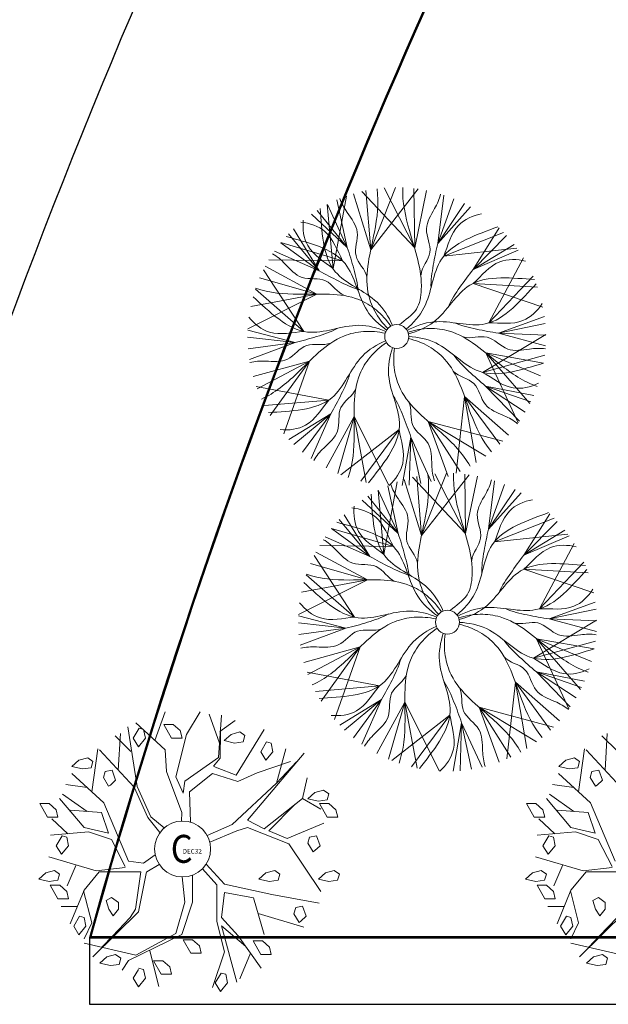
# Model space of a CAD drawing. Extents: x 44691 to 65691, y 69904 to 99604.
# Drawn here: x 46239 to 47565, y 77016 to 79235 of the extents above; entities that cross this region are included whole.
import ezdxf
from ezdxf.enums import TextEntityAlignment as Align

# ---------------------------------------------------------------- set-up
doc = ezdxf.new("R2010")
doc.units = 0
doc.header["$LTSCALE"] = 40
doc.header["$MEASUREMENT"] = 0
doc.layers.add('ALBERI', color=1, linetype='CONTINUOUS', lineweight=5)
doc.layers.add('ESTERNO', color=1, linetype='CONTINUOUS')
doc.styles.add('ARCHITEK', font='ROMANS')
doc.styles.add('ROMANS', font='romans')

msp = doc.modelspace()

# ---------------------------------------------------------------- linework, layer by layer
at = {"layer": 'ALBERI', "lineweight": 5}
for p, q in [((47029.98, 78716.5), (47086.17, 78856.86)), ((47129.05, 78721.06), (47060.21, 78855.66)), ((47129.05, 78721.06), (47127.45, 78854.62)), ((46945.08, 78673.83), (46975.1, 78837.1)), ((47029.98, 78716.5), (46991.31, 78842.46)), ((47129.05, 78721.06), (47009.89, 78847.51)), ((47029.98, 78716.5), (47019.31, 78849.64)), ((47029.98, 78716.5), (47137.02, 78853.36)), ((47129.05, 78721.06), (47155.99, 78850.04)), ((47181.05, 78730.65), (47194.44, 78839.76)), ((46945.08, 78673.83), (46932.14, 78818.19)), ((46977.32, 78721.27), (46932.3, 78818.28)), ((46977.32, 78721.27), (46953.96, 78828.69)), ((47181.05, 78730.65), (47216.97, 78831.38)), ((47181.05, 78730.65), (47240.93, 78820.35)), ((47181.05, 78730.65), (47254.79, 78812.89)), ((46977.32, 78721.27), (46896.34, 78796.39)), ((46977.32, 78721.27), (46909.45, 78805.09)), ((47260.84, 78672.12), (47318.99, 78765.42)), ((46913.88, 78669.2), (46844.9, 78752.11)), ((46913.88, 78669.2), (46856, 78763.28)), ((47194.35, 78702.05), (47329.08, 78755.5)), ((47260.84, 78672.12), (47335.88, 78748.32)), ((46913.88, 78669.2), (46827.52, 78732.28)), ((46966.7, 78691.57), (46827.63, 78732.42)), ((47260.84, 78672.12), (47352.96, 78728.21)), ((46913.88, 78669.2), (46813.07, 78713.06)), ((47194.35, 78702.05), (47359.42, 78719.69)), ((47260.84, 78672.12), (47362.38, 78715.6)), ((46908.29, 78616.62), (46792.29, 78679.12)), ((46966.7, 78691.57), (46800.71, 78693.98)), ((47296.07, 78551.49), (47374.05, 78698.04)), ((46879.24, 78532.3), (46788.13, 78671.07)), ((47296.07, 78551.49), (47395.95, 78656.53)), ((46908.29, 78616.62), (46779.79, 78653.06)), ((47260.85, 78640.58), (47405.55, 78632.24)), ((47260.85, 78640.58), (47417.96, 78586.98)), ((46908.29, 78616.62), (46753.18, 78538.33)), ((46908.29, 78616.62), (46759.67, 78588.89)), ((46879.24, 78532.3), (46770.14, 78627.72)), ((47317.64, 78528.47), (47421.46, 78566.18)), ((47317.64, 78528.47), (47423.21, 78550.54)), ((46859.89, 78507.4), (46753.04, 78535.42)), ((47282.1, 78440.14), (47424.48, 78525.49)), ((47317.64, 78528.47), (47423.87, 78500.17)), ((47317.64, 78528.47), (47424.5, 78524.2)), ((46859.89, 78507.4), (46752.73, 78519.68)), ((46859.89, 78507.4), (46753.87, 78493.33)), ((46859.89, 78507.4), (46756.7, 78469.46)), ((47282.1, 78440.14), (47421.83, 78478.63)), ((47289.34, 78483.81), (47362.18, 78326.06)), ((47289.34, 78483.81), (47388.52, 78369.7)), ((47289.34, 78483.81), (47419.05, 78460.66)), ((47289.34, 78483.81), (47412.64, 78432.47)), ((46892.17, 78465.52), (46765.13, 78430.56)), ((46892.17, 78465.52), (46774.1, 78403.08)), ((46892.17, 78465.52), (46803.89, 78342.79)), ((46892.17, 78465.52), (46834.13, 78301.75)), ((46935.44, 78377.79), (46772.23, 78408.19)), ((47288.7, 78409.29), (47365.12, 78330.26)), ((47288.7, 78409.29), (47378.05, 78350.53)), ((47288.7, 78409.29), (47397.1, 78388.07)), ((47288.7, 78409.29), (47390.54, 78373.76)), ((46935.44, 78377.79), (46791.04, 78365.19)), ((47241.42, 78385.62), (47222.48, 78212.91)), ((47241.42, 78385.62), (47267.56, 78236.71)), ((47241.42, 78385.62), (47320.6, 78278.05)), ((47241.42, 78385.62), (47340.62, 78298.9)), ((46939.99, 78346.58), (46845.78, 78288.92)), ((46939.99, 78346.58), (46856.92, 78277.8)), ((46939.99, 78346.58), (46876.71, 78260.36)), ((46939.99, 78346.58), (46895.89, 78245.88)), ((46992.55, 78340.86), (46929.78, 78225.01)), ((46992.55, 78340.86), (46955.82, 78212.45)), ((46992.55, 78340.86), (47070.48, 78185.57)), ((46992.55, 78340.86), (47019.94, 78192.18)), ((47159.6, 78329.58), (47231.28, 78216.88)), ((47159.6, 78329.58), (47204.61, 78205.74)), ((47159.6, 78329.58), (47327.48, 78284.82)), ((47159.6, 78329.58), (47289, 78251.4)), ((47094.07, 78311.36), (46963.03, 78209.45)), ((47094.07, 78311.36), (47007.67, 78194.98)), ((47120.44, 78294.06), (47101.05, 78185.31)), ((47120.44, 78294.06), (47116.76, 78186.26)), ((47120.44, 78294.06), (47142.94, 78189.5)), ((47120.44, 78294.06), (47166.51, 78194.24)), ((47144.32, 78072.59), (47200.5, 78212.95)), ((47243.38, 78077.15), (47174.54, 78211.75)), ((47243.38, 78077.15), (47241.78, 78210.71)), ((47059.42, 78029.92), (47089.43, 78193.19)), ((47144.32, 78072.59), (47105.64, 78198.55)), ((47243.38, 78077.15), (47124.22, 78203.6)), ((47144.32, 78072.59), (47133.64, 78205.73)), ((47144.32, 78072.59), (47251.36, 78209.45)), ((47243.38, 78077.15), (47270.32, 78206.13)), ((47295.38, 78086.74), (47308.77, 78195.85)), ((47059.42, 78029.92), (47046.48, 78174.28)), ((47091.66, 78077.36), (47046.64, 78174.37)), ((47091.66, 78077.36), (47068.3, 78184.78)), ((47295.38, 78086.74), (47331.3, 78187.47)), ((47295.38, 78086.74), (47355.26, 78176.44)), ((47295.38, 78086.74), (47369.12, 78168.98)), ((47091.66, 78077.36), (47010.68, 78152.48)), ((47091.66, 78077.36), (47023.79, 78161.18)), ((47028.22, 78025.29), (46959.24, 78108.2)), ((47028.22, 78025.29), (46970.33, 78119.37)), ((47308.69, 78058.14), (47443.42, 78111.59)), ((47375.17, 78028.21), (47433.33, 78121.51)), ((47375.17, 78028.21), (47450.22, 78104.41)), ((47028.22, 78025.29), (46941.85, 78088.37)), ((47081.03, 78047.66), (46941.97, 78088.51)), ((47375.17, 78028.21), (47467.29, 78084.31)), ((47028.22, 78025.29), (46927.41, 78069.15)), ((47308.69, 78058.14), (47473.76, 78075.78)), ((47375.17, 78028.21), (47476.71, 78071.69)), ((47022.62, 77972.71), (46906.62, 78035.21)), ((47081.03, 78047.66), (46915.04, 78050.07)), ((47410.41, 77907.58), (47488.39, 78054.13)), ((46993.58, 77888.39), (46902.47, 78027.16)), ((47410.41, 77907.58), (47510.28, 78012.62)), ((47022.62, 77972.71), (46894.12, 78009.15)), ((47375.18, 77996.67), (47519.88, 77988.33)), ((47375.18, 77996.67), (47532.3, 77943.07)), ((47022.62, 77972.71), (46867.51, 77894.42)), ((47022.62, 77972.71), (46874, 77944.98)), ((46993.58, 77888.39), (46884.48, 77983.81)), ((47431.97, 77884.56), (47535.79, 77922.27)), ((47431.97, 77884.56), (47537.54, 77906.63)), ((46974.22, 77863.49), (46867.37, 77891.51)), ((47396.43, 77796.23), (47538.82, 77881.58)), ((47431.97, 77884.56), (47538.2, 77856.26)), ((47431.97, 77884.56), (47538.83, 77880.29)), ((46974.22, 77863.49), (46867.07, 77875.77)), ((46974.22, 77863.49), (46868.2, 77849.42)), ((46974.22, 77863.49), (46871.04, 77825.55)), ((47396.43, 77796.23), (47536.17, 77834.72)), ((47403.67, 77839.9), (47476.51, 77682.15)), ((47403.67, 77839.9), (47502.85, 77725.79)), ((47403.67, 77839.9), (47533.39, 77816.75)), ((47403.67, 77839.9), (47526.98, 77788.56)), ((47006.5, 77821.61), (46879.46, 77786.65)), ((47006.5, 77821.61), (46888.43, 77759.17)), ((47006.5, 77821.61), (46918.22, 77698.88)), ((47006.5, 77821.61), (46948.46, 77657.85)), ((47049.77, 77733.88), (46886.57, 77764.28)), ((47403.03, 77765.39), (47479.46, 77686.36)), ((47403.03, 77765.39), (47492.39, 77706.62)), ((47403.03, 77765.39), (47511.44, 77744.16)), ((47403.03, 77765.39), (47504.87, 77729.86)), ((47049.77, 77733.88), (46905.38, 77721.28)), ((47355.76, 77741.71), (47336.82, 77569)), ((47355.76, 77741.71), (47381.89, 77592.8)), ((47355.76, 77741.71), (47434.93, 77634.14)), ((47355.76, 77741.71), (47454.96, 77654.99)), ((47054.33, 77702.67), (46960.11, 77645.01)), ((47054.33, 77702.67), (46971.25, 77633.89)), ((47054.33, 77702.67), (46991.05, 77616.46)), ((47054.33, 77702.67), (47010.23, 77601.97)), ((47106.89, 77696.95), (47044.12, 77581.1)), ((47106.89, 77696.95), (47070.16, 77568.54)), ((47106.89, 77696.95), (47134.28, 77548.27)), ((47106.89, 77696.95), (47184.82, 77541.66)), ((47273.94, 77685.67), (47345.62, 77572.98)), ((47273.94, 77685.67), (47318.94, 77561.83)), ((47273.94, 77685.67), (47441.82, 77640.91)), ((47273.94, 77685.67), (47403.34, 77607.49)), ((47208.41, 77667.45), (47077.36, 77565.54)), ((47208.41, 77667.45), (47122.01, 77551.07)), ((47234.78, 77650.15), (47215.39, 77541.4)), ((47234.78, 77650.15), (47231.1, 77542.35)), ((47234.78, 77650.15), (47257.28, 77545.59)), ((47234.78, 77650.15), (47280.84, 77550.33))]:
    msp.add_line(p, q, dxfattribs=at)
at = {"layer": 'ALBERI', "linetype": 'Continuous', "lineweight": 5}
for p, q in [((46544, 77610.71), (46566.65, 77674.86)), ((46614.81, 77623.71), (46645.77, 77674.86)), ((46689.4, 77604.89), (46666.42, 77669.98)), ((46687.06, 77572.56), (46693.94, 77667.55)), ((46504.15, 77507.09), (46482.84, 77641.2)), ((46508.14, 77637.97), (46494.85, 77616.02)), ((46566.65, 77589.61), (46501.28, 77650.5)), ((46508.14, 77637.97), (46518.47, 77635.53)), ((46522.41, 77616.02), (46518.47, 77635.53)), ((46564.14, 77646.68), (46581.46, 77616.02)), ((46564.14, 77646.68), (46585.4, 77646.68)), ((46601.14, 77632.74), (46585.4, 77646.68)), ((46690.5, 77631.01), (46724.9, 77655.37)), ((46727.11, 77532.41), (46790.1, 77635.53)), ((46489.95, 77585.88), (46454.43, 77621.09)), ((46461.42, 77543.64), (46466.27, 77626.12)), ((46494.85, 77616.02), (46506.66, 77596.51)), ((46506.66, 77596.51), (46522.41, 77616.02)), ((46581.46, 77616.02), (46605.08, 77616.02)), ((46590.73, 77528.71), (46614.81, 77623.71)), ((46605.08, 77616.02), (46601.14, 77632.74)), ((46691.11, 77570.77), (46691.67, 77630.68)), ((46715.3, 77624.38), (46699.56, 77610.45)), ((46734.99, 77629.96), (46715.3, 77624.38)), ((46746.8, 77621.6), (46734.99, 77629.96)), ((46742.86, 77607.66), (46746.8, 77621.6)), ((47586.24, 77585.88), (47550.72, 77621.09)), ((47557.71, 77543.64), (47562.56, 77626.12)), ((46401.51, 77494.61), (46415.28, 77592.04)), ((46497.05, 77505.42), (46418.91, 77589.24)), ((46570.09, 77540.89), (46566.65, 77589.61)), ((46699.56, 77610.45), (46723.18, 77604.87)), ((46723.18, 77604.87), (46742.86, 77607.66)), ((46795.51, 77607.31), (46782.23, 77585.36)), ((46795.51, 77607.31), (46805.84, 77604.87)), ((46809.78, 77585.36), (46805.84, 77604.87)), ((46817.79, 77514.1), (46838.43, 77592.04)), ((47497.81, 77494.61), (47511.57, 77592.04)), ((47593.34, 77505.42), (47515.2, 77589.24)), ((46392.5, 77571.43), (46372.82, 77565.86)), ((46404.31, 77563.07), (46392.5, 77571.43)), ((46611.37, 77518.97), (46687.06, 77572.56)), ((46676.18, 77552.37), (46691.11, 77570.77)), ((46880.4, 77582.3), (46752.42, 77431.29)), ((46782.23, 77585.36), (46794.04, 77565.86)), ((46794.04, 77565.86), (46809.78, 77585.36)), ((47488.79, 77571.43), (47469.11, 77565.86)), ((47500.6, 77563.07), (47488.79, 77571.43)), ((46372.82, 77565.86), (46357.07, 77551.92)), ((46357.07, 77551.92), (46380.69, 77546.35)), ((46380.69, 77546.35), (46400.38, 77549.13)), ((46400.38, 77549.13), (46404.31, 77563.07)), ((46683.37, 77549.24), (46676.18, 77552.37)), ((46683.81, 77549.13), (46727.11, 77532.41)), ((46774.35, 77537.98), (46849.15, 77563.07)), ((46817.79, 77514.1), (46862.51, 77562.81)), ((47469.11, 77565.86), (47453.36, 77551.92)), ((47453.36, 77551.92), (47476.98, 77546.35)), ((47476.98, 77546.35), (47496.67, 77549.13)), ((47496.67, 77549.13), (47500.6, 77563.07)), ((46429.04, 77470.26), (46356.79, 77536.02)), ((46431.87, 77540.77), (46427.93, 77526.84)), ((46427.93, 77526.84), (46439.74, 77507.33)), ((46447.62, 77543.56), (46431.87, 77540.77)), ((46455.49, 77521.26), (46447.62, 77543.56)), ((46604.49, 77448.34), (46570.09, 77540.89)), ((46607.93, 77492.18), (46590.73, 77528.71)), ((46621.69, 77494.61), (46673.3, 77536.02)), ((46673.3, 77536.02), (46731.05, 77518.48)), ((46731.05, 77518.48), (46774.35, 77537.98)), ((46876.27, 77480), (46886.59, 77526.28)), ((47525.33, 77470.26), (47453.08, 77536.02)), ((47528.16, 77540.77), (47524.22, 77526.84)), ((47524.22, 77526.84), (47536.03, 77507.33)), ((47543.91, 77543.56), (47528.16, 77540.77)), ((47551.78, 77521.26), (47543.91, 77543.56)), ((46391.19, 77504.36), (46343.03, 77511.66)), ((46439.74, 77507.33), (46443.68, 77510.11)), ((46443.68, 77510.11), (46455.49, 77521.26)), ((46527.83, 77436.69), (46497.05, 77505.42)), ((46534.94, 77438.36), (46504.15, 77507.09)), ((46607.93, 77492.18), (46611.37, 77518.97)), ((46718.02, 77421.54), (46817.79, 77514.1)), ((47487.48, 77504.36), (47439.32, 77511.66)), ((47536.03, 77507.33), (47539.97, 77510.11)), ((47539.97, 77510.11), (47551.78, 77521.26)), ((46384.31, 77414.24), (46329.27, 77480)), ((46391.37, 77450.64), (46336.15, 77489.74)), ((46623.74, 77426.62), (46621.69, 77494.61)), ((46790.27, 77411.8), (46876.27, 77480)), ((46876.27, 77480), (46917.56, 77455.64)), ((46904.26, 77493.39), (46888.51, 77479.46)), ((46888.51, 77479.46), (46912.13, 77473.88)), ((46923.94, 77498.97), (46904.26, 77493.39)), ((46935.75, 77490.6), (46923.94, 77498.97)), ((46931.82, 77476.67), (46935.75, 77490.6)), ((47480.6, 77414.24), (47425.56, 77480)), ((47487.67, 77450.64), (47432.44, 77489.74)), ((46284.64, 77468.31), (46301.96, 77437.65)), ((46284.64, 77468.31), (46305.9, 77468.31)), ((46321.64, 77454.37), (46305.9, 77468.31)), ((46484.08, 77338.73), (46429.04, 77470.26)), ((46800.59, 77406.93), (46859.7, 77466.86)), ((46912.13, 77473.88), (46931.82, 77476.67)), ((46914.64, 77468.31), (46931.96, 77437.65)), ((46914.64, 77468.31), (46935.9, 77468.31)), ((46951.64, 77454.37), (46935.9, 77468.31)), ((47380.93, 77468.31), (47398.25, 77437.65)), ((47380.93, 77468.31), (47402.19, 77468.31)), ((47417.94, 77454.37), (47402.19, 77468.31)), ((47580.37, 77338.73), (47525.33, 77470.26)), ((46301.96, 77437.65), (46325.58, 77437.65)), ((46325.58, 77437.65), (46321.64, 77454.37)), ((46423.75, 77448.46), (46353.35, 77453.21)), ((46423.75, 77448.46), (46439.36, 77402.06)), ((46555.34, 77403.15), (46527.83, 77436.69)), ((46564.77, 77413.47), (46534.94, 77438.36)), ((46603.44, 77429.02), (46604.49, 77448.34)), ((46931.96, 77437.65), (46955.58, 77437.65)), ((46955.58, 77437.65), (46951.64, 77454.37)), ((47398.25, 77437.65), (47421.87, 77437.65)), ((47421.87, 77437.65), (47417.94, 77454.37)), ((47520.04, 77448.46), (47449.64, 77453.21)), ((47520.04, 77448.46), (47535.65, 77402.06)), ((46348.12, 77400.54), (46312.07, 77433.72)), ((46439.36, 77402.06), (46384.31, 77414.24)), ((46661.53, 77396.36), (46718.02, 77421.54)), ((46728.34, 77406.93), (46752.42, 77414.24)), ((46752.42, 77431.29), (46790.27, 77411.8)), ((46752.42, 77414.24), (46845.31, 77377.7)), ((46841.87, 77389.88), (46924.44, 77423.98)), ((47444.41, 77400.54), (47408.36, 77433.72)), ((47535.65, 77402.06), (47480.6, 77414.24)), ((46394.63, 77404.49), (46308.63, 77397.19)), ((46334.93, 77395.5), (46321.64, 77373.55)), ((46334.93, 77395.5), (46345.26, 77393.06)), ((46349.2, 77373.55), (46345.26, 77393.06)), ((46446.24, 77387.44), (46394.63, 77404.49)), ((46667.34, 77381.61), (46728.34, 77406.93)), ((46800.59, 77406.93), (46841.87, 77389.88)), ((46892.45, 77393.06), (46888.51, 77379.12)), ((46908.2, 77395.84), (46892.45, 77393.06)), ((46916.07, 77373.55), (46908.2, 77395.84)), ((47490.93, 77404.49), (47404.92, 77397.19)), ((47431.22, 77395.5), (47417.94, 77373.55)), ((47431.22, 77395.5), (47441.56, 77393.06)), ((47445.49, 77373.55), (47441.56, 77393.06)), ((47542.53, 77387.44), (47490.93, 77404.49)), ((46321.64, 77373.55), (46333.45, 77354.04)), ((46333.45, 77354.04), (46349.2, 77373.55)), ((46477.2, 77326.55), (46446.24, 77387.44)), ((46845.31, 77377.7), (46917.56, 77270.53)), ((46888.51, 77379.12), (46900.32, 77359.61)), ((46904.26, 77362.4), (46916.07, 77373.55)), ((47417.94, 77373.55), (47429.75, 77354.04)), ((47429.75, 77354.04), (47445.49, 77373.55)), ((47573.49, 77326.55), (47542.53, 77387.44)), ((46411.84, 77316.81), (46305.19, 77348.47)), ((46518.48, 77333.86), (46544.73, 77352.67)), ((46900.32, 77359.61), (46904.26, 77362.4)), ((47508.13, 77316.81), (47401.48, 77348.47)), ((46366.61, 77330.24), (46346.47, 77282.71)), ((46477.2, 77324.12), (46411.84, 77316.81)), ((46518.48, 77333.86), (46484.08, 77338.73)), ((46553.84, 77331.17), (46525.36, 77314.37)), ((46700.42, 77286.91), (46659.24, 77331.96)), ((47462.9, 77330.24), (47442.76, 77282.71)), ((47573.49, 77324.12), (47508.13, 77316.81)), ((46297.88, 77312.23), (46282.13, 77298.3)), ((46317.56, 77317.81), (46297.88, 77312.23)), ((46329.37, 77309.45), (46317.56, 77317.81)), ((46325.44, 77295.51), (46329.37, 77309.45)), ((46418.72, 77314.37), (46384.31, 77272.97)), ((46504.94, 77314.37), (46418.72, 77314.37)), ((46512.27, 77314.51), (46500.36, 77230.2)), ((46504.94, 77314.51), (46512.27, 77314.51)), ((46525.1, 77314.51), (46506.78, 77224.37)), ((46525.1, 77314.37), (46525.36, 77314.37)), ((46605.63, 77303.09), (46611.37, 77246.17)), ((46628.57, 77307.16), (46628.57, 77246.17)), ((46650.77, 77321.48), (46683.62, 77285.14)), ((46794.04, 77312.23), (46778.29, 77298.3)), ((46813.72, 77317.81), (46794.04, 77312.23)), ((46825.53, 77309.45), (46813.72, 77317.81)), ((46821.59, 77295.51), (46825.53, 77309.45)), ((46927.88, 77312.23), (46912.13, 77298.3)), ((46947.56, 77317.81), (46927.88, 77312.23)), ((46959.37, 77309.45), (46947.56, 77317.81)), ((46955.44, 77295.51), (46959.37, 77309.45)), ((47394.17, 77312.23), (47378.42, 77298.3)), ((47413.85, 77317.81), (47394.17, 77312.23)), ((47425.66, 77309.45), (47413.85, 77317.81)), ((47421.73, 77295.51), (47425.66, 77309.45)), ((47515.01, 77314.37), (47480.6, 77272.97)), ((47601.23, 77314.37), (47515.01, 77314.37)), ((46282.13, 77298.3), (46305.75, 77292.72)), ((46305.75, 77292.72), (46325.44, 77295.51)), ((46308.26, 77284.36), (46325.58, 77253.7)), ((46308.26, 77284.36), (46329.52, 77284.36)), ((46345.26, 77270.43), (46329.52, 77284.36)), ((46683.62, 77285.14), (46683.62, 77202.33)), ((46700.42, 77286.91), (46807.47, 77263.22)), ((46778.29, 77298.3), (46801.91, 77292.72)), ((46801.91, 77292.72), (46821.59, 77295.51)), ((46912.13, 77298.3), (46935.75, 77292.72)), ((46935.75, 77292.72), (46955.44, 77295.51)), ((47378.42, 77298.3), (47402.04, 77292.72)), ((47402.04, 77292.72), (47421.73, 77295.51)), ((47404.55, 77284.36), (47421.87, 77253.7)), ((47404.55, 77284.36), (47425.81, 77284.36)), ((47441.56, 77270.43), (47425.81, 77284.36)), ((46349.2, 77253.7), (46345.26, 77270.43)), ((46384.31, 77272.97), (46353.35, 77197.46)), ((46383.37, 77271.83), (46401.51, 77199.9)), ((46434.22, 77250.13), (46446.49, 77256.64)), ((46446.49, 77256.64), (46461.82, 77245.79)), ((46700.82, 77268.1), (46693.94, 77212.07)), ((46700.82, 77268.1), (46766.18, 77255.92)), ((46807.47, 77263.22), (46914.12, 77243.74)), ((47445.49, 77253.7), (47441.56, 77270.43)), ((47480.6, 77272.97), (47449.64, 77197.46)), ((47479.66, 77271.83), (47497.81, 77199.9)), ((47530.51, 77250.13), (47542.78, 77256.64)), ((47542.78, 77256.64), (47558.11, 77245.79)), ((46325.58, 77253.7), (46349.2, 77253.7)), ((46369.33, 77236.43), (46332.71, 77236.43)), ((46440.35, 77230.59), (46434.22, 77250.13)), ((46461.82, 77245.79), (46461.82, 77230.59)), ((46611.37, 77246.17), (46590.73, 77175.54)), ((46628.57, 77246.17), (46604.49, 77173.1)), ((46766.18, 77255.92), (46790.27, 77173.1)), ((46860.96, 77234.19), (46857.02, 77220.26)), ((46876.7, 77236.98), (46860.96, 77234.19)), ((46884.58, 77214.68), (46876.7, 77236.98)), ((47421.87, 77253.7), (47445.49, 77253.7)), ((47465.62, 77236.43), (47429, 77236.43)), ((47536.64, 77230.59), (47530.51, 77250.13)), ((47558.11, 77245.79), (47558.11, 77230.59)), ((46374.3, 77214.34), (46361.01, 77192.39)), ((46374.3, 77214.34), (46384.63, 77211.9)), ((46388.57, 77192.39), (46384.63, 77211.9)), ((46506.78, 77224.37), (46404.18, 77123.2)), ((46449.55, 77215.39), (46440.35, 77230.59)), ((46488.46, 77212.04), (46448.15, 77169.89)), ((46461.82, 77230.59), (46449.55, 77215.39)), ((46500.36, 77230.2), (46488.46, 77212.04)), ((46693.94, 77212.07), (46731.78, 77170.67)), ((46776.52, 77220.39), (46879.71, 77190.15)), ((46857.02, 77220.26), (46868.83, 77200.75)), ((46872.77, 77203.54), (46884.58, 77214.68)), ((47470.59, 77214.34), (47457.3, 77192.39)), ((47470.59, 77214.34), (47480.92, 77211.9)), ((47484.86, 77192.39), (47480.92, 77211.9)), ((47603.07, 77224.37), (47500.47, 77123.2)), ((47545.84, 77215.39), (47536.64, 77230.59)), ((47584.75, 77212.04), (47544.44, 77169.89)), ((47558.11, 77230.59), (47545.84, 77215.39)), ((46361.01, 77192.39), (46372.82, 77172.88)), ((46372.82, 77172.88), (46388.57, 77192.39)), ((46401.51, 77199.9), (46384.31, 77163.36)), ((46683.62, 77202.33), (46700.82, 77134.13)), ((46693.94, 77192.59), (46728.34, 77065.93)), ((46693.94, 77192.59), (46748.85, 77146.49)), ((46868.83, 77200.75), (46872.77, 77203.54)), ((47457.3, 77192.39), (47469.11, 77172.88)), ((47469.11, 77172.88), (47484.86, 77192.39)), ((47497.81, 77199.9), (47480.6, 77163.36)), ((46449.31, 77170.39), (46424.71, 77144.91)), ((46604.49, 77173.1), (46484.08, 77114.65)), ((46590.73, 77175.54), (46501.28, 77126.82)), ((46731.78, 77170.67), (46783.38, 77097.6)), ((47545.6, 77170.39), (47521, 77144.91)), ((46501.28, 77126.82), (46384.31, 77153.62)), ((46607.44, 77161.73), (46624.76, 77131.07)), ((46607.44, 77161.73), (46628.7, 77161.73)), ((46644.44, 77147.79), (46628.7, 77161.73)), ((46648.38, 77131.07), (46644.44, 77147.79)), ((46764.9, 77158.94), (46782.23, 77128.28)), ((46764.9, 77158.94), (46786.16, 77158.94)), ((46801.91, 77145.01), (46786.16, 77158.94)), ((47597.57, 77126.82), (47480.6, 77153.62)), ((46455.49, 77128.28), (46435.81, 77122.71)), ((46467.3, 77119.92), (46455.49, 77128.28)), ((46532.24, 77136.57), (46552.89, 77056.19)), ((46624.76, 77131.07), (46648.38, 77131.07)), ((46700.82, 77134.13), (46673.3, 77053.75)), ((46759.3, 77131.7), (46735.22, 77073.24)), ((46782.23, 77128.28), (46805.84, 77128.28)), ((46805.84, 77128.28), (46801.91, 77145.01)), ((47551.78, 77128.28), (47532.1, 77122.71)), ((47563.59, 77119.92), (47551.78, 77128.28)), ((46435.81, 77122.71), (46420.06, 77108.77)), ((46420.06, 77108.77), (46443.68, 77103.2)), ((46443.68, 77103.2), (46463.36, 77105.99)), ((46463.36, 77105.99), (46467.3, 77119.92)), ((46484.08, 77114.65), (46470.32, 77092.73)), ((46540.52, 77114.35), (46557.84, 77083.69)), ((46540.52, 77114.35), (46561.78, 77114.35)), ((46577.52, 77100.41), (46561.78, 77114.35)), ((47532.1, 77122.71), (47516.35, 77108.77)), ((47516.35, 77108.77), (47539.97, 77103.2)), ((47539.97, 77103.2), (47559.65, 77105.99)), ((47559.65, 77105.99), (47563.59, 77119.92)), ((46506.66, 77094.84), (46494.85, 77075.33)), ((46518.47, 77094.84), (46506.66, 77097.63)), ((46522.41, 77075.33), (46518.47, 77094.84)), ((46557.84, 77083.69), (46581.46, 77083.69)), ((46581.46, 77083.69), (46577.52, 77100.41)), ((46693.16, 77086.13), (46679.87, 77064.18)), ((46693.16, 77086.13), (46703.49, 77083.69)), ((46707.43, 77064.18), (46703.49, 77083.69)), ((46494.85, 77075.33), (46506.66, 77055.82)), ((46506.66, 77055.82), (46522.41, 77075.33)), ((46679.87, 77064.18), (46691.68, 77044.67)), ((46691.68, 77044.67), (46707.43, 77064.18))]:
    msp.add_line(p, q, dxfattribs=at)
at = {"layer": 'ALBERI', "lineweight": 5}
for centre in [(47088.62, 78520.97), (47202.96, 77877.07)]:
    msp.add_circle(centre, 27.02, dxfattribs=at)
at = {"layer": 'ALBERI', "linetype": 'Continuous', "lineweight": 5}
msp.add_circle((46606.28, 77366.09), 63, dxfattribs=at)
at = {"layer": 'ALBERI', "lineweight": 5}
for points, knots in [([(47068.44, 78538.94), (47056.9, 78550.66), (47037.44, 78576.01), (47010.94, 78649.86), (47039.39, 78743.45), (47048.71, 78821.52), (47044.19, 78853.91)], [0.1601234, 0.1601234, 0.1601234, 0.1601234, 0.4515168, 0.7205471, 1.5289782, 2.1130801, 2.1130801, 2.1130801, 2.1130801]), ([(47078.88, 78546.17), (47070.35, 78565.44), (47038.66, 78617.84), (46920.88, 78655.94), (46920.25, 78760.72), (46916.39, 78809.35)], [0.1592159, 0.1592159, 0.1592159, 0.1592159, 0.5294889, 1.2233555, 2.0943534, 2.0943534, 2.0943534, 2.0943534]), ([(47110.01, 78537.48), (47126.05, 78551.14), (47167.28, 78596.41), (47170.32, 78720.17), (47270.61, 78750.56), (47316.12, 78768.09)], [0.1592159, 0.1592159, 0.1592159, 0.1592159, 0.5294889, 1.2233555, 2.0943534, 2.0943534, 2.0943534, 2.0943534]), ([(47065.81, 78535.45), (47048.58, 78547.57), (47003.36, 78588.87), (46988.97, 78711.82), (46886.31, 78732.87), (46839.38, 78746.15)], [0.1592159, 0.1592159, 0.1592159, 0.1592159, 0.5294889, 1.2233555, 2.0943534, 2.0943534, 2.0943534, 2.0943534]), ([(47114.97, 78526.92), (47135.28, 78532.54), (47191.76, 78556.21), (47246.69, 78667.14), (47350.44, 78652.42), (47399.11, 78649.12)], [0.1592159, 0.1592159, 0.1592159, 0.1592159, 0.5294889, 1.2233555, 2.0943534, 2.0943534, 2.0943534, 2.0943534]), ([(47111.92, 78534.66), (47130.57, 78544.44), (47187.97, 78565.8), (47303.91, 78522.43), (47369.54, 78604.12), (47402.79, 78639.81)], [0.1592159, 0.1592159, 0.1592159, 0.1592159, 0.5294889, 1.2233555, 2.0943534, 2.0943534, 2.0943534, 2.0943534]), ([(47064.17, 78532.46), (47044.69, 78540.49), (46985.58, 78556.48), (46874.11, 78502.64), (46801.25, 78577.96), (46764.86, 78610.44)], [0.1592159, 0.1592159, 0.1592159, 0.1592159, 0.5294889, 1.2233555, 2.0943534, 2.0943534, 2.0943534, 2.0943534]), ([(47074.94, 78544.27), (47065.7, 78557.88), (47044.62, 78581.9), (46977.36, 78622.31), (46880.02, 78612.65), (46801.63, 78618.74), (46770.74, 78629.49)], [0.1601234, 0.1601234, 0.1601234, 0.1601234, 0.4515168, 0.7205471, 1.5289782, 2.1130801, 2.1130801, 2.1130801, 2.1130801]), ([(47062.63, 78528.36), (47046.55, 78531.81), (47014.72, 78534.62), (46938.17, 78517.36), (46874.48, 78443.13), (46813.6, 78393.36), (46783.84, 78379.79)], [0.1601234, 0.1601234, 0.1601234, 0.1601234, 0.4515168, 0.7205471, 1.5289782, 2.1130801, 2.1130801, 2.1130801, 2.1130801]), ([(47113.82, 78530.72), (47129.52, 78535.63), (47160.96, 78541.36), (47238.76, 78531.19), (47309.01, 78463.13), (47374.2, 78419.17), (47405.08, 78408.39)], [0.1601234, 0.1601234, 0.1601234, 0.1601234, 0.4515168, 0.7205471, 1.5289782, 2.1130801, 2.1130801, 2.1130801, 2.1130801]), ([(47063.4, 78511.29), (47044.12, 78502.8), (46991.64, 78471.24), (46953.27, 78353.55), (46848.48, 78353.16), (46799.85, 78349.41)], [0.1592159, 0.1592159, 0.1592159, 0.1592159, 0.5294889, 1.2233555, 2.0943534, 2.0943534, 2.0943534, 2.0943534]), ([(47065.29, 78507.35), (47051.66, 78498.14), (47027.59, 78477.12), (46987.03, 78409.95), (46996.46, 78312.59), (46990.19, 78234.21), (46979.36, 78203.35)], [0.1601234, 0.1601234, 0.1601234, 0.1601234, 0.4515168, 0.7205471, 1.5289782, 2.1130801, 2.1130801, 2.1130801, 2.1130801]), ([(47115.23, 78516.33), (47131.22, 78512.44), (47161.11, 78501.13), (47222.53, 78452.3), (47247.61, 78357.76), (47280.8, 78286.48), (47301.7, 78261.32)], [0.1601234, 0.1601234, 0.1601234, 0.1601234, 0.4515168, 0.7205471, 1.5289782, 2.1130801, 2.1130801, 2.1130801, 2.1130801]), ([(47115.64, 78520.68), (47136.67, 78519.45), (47196.85, 78508.15), (47273.83, 78411.2), (47372.18, 78447.35), (47419.07, 78460.78)], [0.1592159, 0.1592159, 0.1592159, 0.1592159, 0.5294889, 1.2233555, 2.0943534, 2.0943534, 2.0943534, 2.0943534]), ([(47079.13, 78495.68), (47072.68, 78475.62), (47061.47, 78415.42), (47124.04, 78308.61), (47054.79, 78229.97), (47025.32, 78191.1)], [0.1592159, 0.1592159, 0.1592159, 0.1592159, 0.5294889, 1.2233555, 2.0943534, 2.0943534, 2.0943534, 2.0943534]), ([(47083.34, 78494.48), (47081.18, 78478.17), (47080.92, 78446.22), (47104.26, 78371.3), (47183.34, 78313.74), (47237.81, 78257.04), (47253.72, 78228.46)], [0.1601234, 0.1601234, 0.1601234, 0.1601234, 0.4515168, 0.7205471, 1.5289782, 2.1130801, 2.1130801, 2.1130801, 2.1130801]), ([(47182.78, 77895.03), (47171.23, 77906.75), (47151.78, 77932.1), (47125.27, 78005.95), (47153.72, 78099.54), (47163.04, 78177.61), (47158.52, 78210.01)], [0.1601234, 0.1601234, 0.1601234, 0.1601234, 0.4515168, 0.7205471, 1.5289782, 2.1130801, 2.1130801, 2.1130801, 2.1130801]), ([(47193.21, 77902.26), (47184.68, 77921.53), (47153, 77973.93), (47035.21, 78012.03), (47034.58, 78116.82), (47030.72, 78165.44)], [0.1592159, 0.1592159, 0.1592159, 0.1592159, 0.5294889, 1.2233555, 2.0943534, 2.0943534, 2.0943534, 2.0943534]), ([(47224.34, 77893.57), (47240.39, 77907.23), (47281.62, 77952.5), (47284.66, 78076.26), (47384.94, 78106.65), (47430.46, 78124.18)], [0.1592159, 0.1592159, 0.1592159, 0.1592159, 0.5294889, 1.2233555, 2.0943534, 2.0943534, 2.0943534, 2.0943534]), ([(47180.14, 77891.54), (47162.91, 77903.66), (47117.7, 77944.96), (47103.3, 78067.91), (47000.65, 78088.96), (46953.71, 78102.24)], [0.1592159, 0.1592159, 0.1592159, 0.1592159, 0.5294889, 1.2233555, 2.0943534, 2.0943534, 2.0943534, 2.0943534]), ([(47229.31, 77883.01), (47249.61, 77888.63), (47306.09, 77912.3), (47361.03, 78023.23), (47464.78, 78008.51), (47513.44, 78005.21)], [0.1592159, 0.1592159, 0.1592159, 0.1592159, 0.5294889, 1.2233555, 2.0943534, 2.0943534, 2.0943534, 2.0943534]), ([(47226.25, 77890.75), (47244.91, 77900.53), (47302.3, 77921.89), (47418.25, 77878.52), (47483.87, 77960.21), (47517.12, 77995.9)], [0.1592159, 0.1592159, 0.1592159, 0.1592159, 0.5294889, 1.2233555, 2.0943534, 2.0943534, 2.0943534, 2.0943534]), ([(47178.5, 77888.55), (47159.02, 77896.58), (47099.91, 77912.57), (46988.44, 77858.73), (46915.59, 77934.05), (46879.2, 77966.54)], [0.1592159, 0.1592159, 0.1592159, 0.1592159, 0.5294889, 1.2233555, 2.0943534, 2.0943534, 2.0943534, 2.0943534]), ([(47189.27, 77900.36), (47180.03, 77913.97), (47158.96, 77937.99), (47091.69, 77978.4), (46994.36, 77968.74), (46915.97, 77974.83), (46885.08, 77985.58)], [0.1601234, 0.1601234, 0.1601234, 0.1601234, 0.4515168, 0.7205471, 1.5289782, 2.1130801, 2.1130801, 2.1130801, 2.1130801]), ([(47176.97, 77884.45), (47160.89, 77887.9), (47129.05, 77890.71), (47052.51, 77873.45), (46988.81, 77799.22), (46927.94, 77749.45), (46898.17, 77735.88)], [0.1601234, 0.1601234, 0.1601234, 0.1601234, 0.4515168, 0.7205471, 1.5289782, 2.1130801, 2.1130801, 2.1130801, 2.1130801]), ([(47228.15, 77886.81), (47243.85, 77891.72), (47275.29, 77897.45), (47353.1, 77887.28), (47423.34, 77819.22), (47488.53, 77775.26), (47519.42, 77764.48)], [0.1601234, 0.1601234, 0.1601234, 0.1601234, 0.4515168, 0.7205471, 1.5289782, 2.1130801, 2.1130801, 2.1130801, 2.1130801]), ([(47177.73, 77867.38), (47158.45, 77858.89), (47105.98, 77827.33), (47067.6, 77709.64), (46962.81, 77709.25), (46914.18, 77705.5)], [0.1592159, 0.1592159, 0.1592159, 0.1592159, 0.5294889, 1.2233555, 2.0943534, 2.0943534, 2.0943534, 2.0943534]), ([(47179.63, 77863.44), (47166, 77854.23), (47141.92, 77833.21), (47101.37, 77766.04), (47110.79, 77668.68), (47104.53, 77590.31), (47093.7, 77559.44)], [0.1601234, 0.1601234, 0.1601234, 0.1601234, 0.4515168, 0.7205471, 1.5289782, 2.1130801, 2.1130801, 2.1130801, 2.1130801]), ([(47229.57, 77872.42), (47245.55, 77868.53), (47275.44, 77857.22), (47336.86, 77808.39), (47361.95, 77713.85), (47395.13, 77642.57), (47416.03, 77617.41)], [0.1601234, 0.1601234, 0.1601234, 0.1601234, 0.4515168, 0.7205471, 1.5289782, 2.1130801, 2.1130801, 2.1130801, 2.1130801]), ([(47229.97, 77876.77), (47251, 77875.54), (47311.19, 77864.24), (47388.16, 77767.29), (47486.52, 77803.44), (47533.41, 77816.87)], [0.1592159, 0.1592159, 0.1592159, 0.1592159, 0.5294889, 1.2233555, 2.0943534, 2.0943534, 2.0943534, 2.0943534]), ([(47193.46, 77851.77), (47187.02, 77831.71), (47175.8, 77771.51), (47238.38, 77664.7), (47169.12, 77586.06), (47139.65, 77547.19)], [0.1592159, 0.1592159, 0.1592159, 0.1592159, 0.5294889, 1.2233555, 2.0943534, 2.0943534, 2.0943534, 2.0943534]), ([(47197.67, 77850.57), (47195.51, 77834.26), (47195.26, 77802.31), (47218.59, 77727.39), (47297.67, 77669.83), (47352.15, 77613.13), (47368.05, 77584.55)], [0.1601234, 0.1601234, 0.1601234, 0.1601234, 0.4515168, 0.7205471, 1.5289782, 2.1130801, 2.1130801, 2.1130801, 2.1130801])]:
    msp.add_open_spline(points, degree=3, knots=knots, dxfattribs=at)
for points, start_tangent, end_tangent in [([(47094.97, 78547.23), (47132.77, 78582.66), (47143.95, 78626.45), (47117.11, 78759.59), (47102.28, 78856.59)], (0.7272353, 0.6863882), (0.0467307, 0.9989075)), ([(46960.75, 78831.57), (46977.11, 78800.06), (46999.62, 78756.22), (46996.89, 78702.77), (47021.35, 78654.36)], (0.2794821, -0.9601509), (0.1668308, -0.9859855)), ([(47187.42, 78842.01), (47174.02, 78809.13), (47155.63, 78763.41), (47163.27, 78710.43), (47143.36, 78659.97)], (-0.1900934, -0.981766), (-0.0755451, -0.9971424)), ([(47279.8, 78797.15), (47227.97, 78771.33), (47194.35, 78702.05)], (-0.9826667, -0.1853811), (-0.3868956, -0.9221235)), ([(46872.88, 78778.42), (46926.86, 78757.47), (46966.7, 78691.57)], (0.9955418, -0.0943218), (0.4699728, -0.8826809)), ([(46878.2, 78782.79), (46888.22, 78725.75), (46945.08, 78673.83)], (-0.1016588, -0.9948193), (0.7740666, -0.6331042)), ([(46977.32, 78721.27), (46991.88, 78673.34), (47001.69, 78623.09)], (0.3253418, -0.9455965), (0.0540561, -0.9985379)), ([(47181.05, 78730.65), (47170.96, 78681.58), (47165.8, 78630.65)], (-0.2370963, -0.9714862), (0.0379058, -0.9992813)), ([(46808.93, 78706.97), (46836.64, 78684.78), (46875.25, 78654.15), (46928.2, 78646.41), (46970.92, 78612.97)], (0.8872019, -0.4613814), (0.9345118, -0.3559323)), ([(47378.43, 78690.79), (47320.54, 78689.23), (47260.85, 78640.58)], (-0.9692058, 0.246252), (-0.7396388, -0.673004)), ([(46913.88, 78669.2), (46958.05, 78645.58), (47005.42, 78626.15)], (0.8639825, -0.5035218), (0.9688185, -0.2477716)), ([(47260.84, 78672.12), (47231, 78631.89), (47204.85, 78587.88)], (-0.6246215, -0.7809276), (-0.3869817, -0.9220874)), ([(47416.19, 78595.26), (47372.89, 78556.81), (47296.07, 78551.49)], (-0.5387395, -0.8424724), (-0.9998907, -0.0147815)), ([(46755.61, 78564.86), (46802.26, 78530.55), (46879.24, 78532.3)], (0.6138573, -0.789417), (0.9970204, 0.0771387)), ([(47317.64, 78528.47), (47268.35, 78537.42), (47219.17, 78551.65)], (-0.989778, 0.1426168), (-0.9129276, 0.4081215)), ([(46859.89, 78507.4), (46908.14, 78520.84), (46955.8, 78539.52)], (0.9724905, 0.2329423), (0.8715739, 0.4902642)), ([(47423.33, 78492.82), (47387.82, 78492.66), (47338.54, 78492.66), (47292.25, 78519.52), (47238.01, 78519.88)], (-0.9817725, 0.1900601), (-0.9532857, 0.3020701)), ([(46757.91, 78462.19), (46793.28, 78465.29), (46842.36, 78469.82), (46885.99, 78500.82), (46939.97, 78506.16)], (0.9601604, 0.2794495), (0.921504, 0.3883689)), ([(47288.7, 78409.29), (47251.09, 78442.38), (47216.29, 78479.93)], (-0.7744724, 0.6326077), (-0.5717112, 0.820455)), ([(46939.99, 78346.58), (46963.71, 78390.69), (46983.25, 78438.02)], (0.5055297, 0.8628092), (0.2500241, 0.9682396)), ([(47360.87, 78324.24), (47330.37, 78342.42), (47288.15, 78367.84), (47262.33, 78414.72), (47216.05, 78443)], (-0.7431476, 0.6691276), (-0.6609785, 0.7504048)), ([(47407.59, 78415.7), (47350.66, 78405.09), (47282.1, 78440.14)], (-0.8960324, -0.4439887), (-0.8643053, 0.5029675)), ([(46901.98, 78241.71), (46924.23, 78269.38), (46954.95, 78307.91), (46962.82, 78360.85), (46996.35, 78403.49)], (0.4634435, 0.8861265), (0.3581047, 0.9336814)), ([(46826.32, 78311.16), (46883.38, 78321.05), (46935.44, 78377.79)], (0.9945802, -0.1039721), (0.6349027, 0.7725921)), ([(47120.44, 78294.06), (47103.19, 78341.08), (47080.75, 78387.1)], (-0.3099417, 0.9507556), (-0.5583723, 0.8295905)), ([(47173.66, 78196.03), (47167.73, 78231.03), (47159.3, 78279.59), (47124.91, 78320.6), (47115.27, 78373.98)], (-0.3553143, 0.9347469), (-0.4607947, 0.8875068)), ([(47071.5, 78185.52), (47101.97, 78234.77), (47094.07, 78311.36)], (0.7378161, 0.6750018), (-0.1565977, 0.9876625)), ([(47209.31, 77903.33), (47247.1, 77938.75), (47258.29, 77982.54), (47231.44, 78115.68), (47216.62, 78212.68)], (0.7272353, 0.6863882), (0.0467307, 0.9989075)), ([(47301.75, 78198.1), (47288.36, 78165.22), (47269.97, 78119.5), (47277.6, 78066.52), (47257.69, 78016.06)], (-0.1900934, -0.981766), (-0.0755451, -0.9971424)), ([(47075.08, 78187.67), (47091.44, 78156.15), (47113.96, 78112.31), (47111.22, 78058.86), (47135.68, 78010.45)], (0.2794821, -0.9601509), (0.1668308, -0.9859855)), ([(47394.14, 78153.24), (47342.3, 78127.42), (47308.69, 78058.14)], (-0.9826667, -0.1853811), (-0.3868956, -0.9221235)), ([(46987.21, 78134.51), (47041.2, 78113.56), (47081.03, 78047.66)], (0.9955418, -0.0943218), (0.4699728, -0.8826809)), ([(46992.53, 78138.88), (47002.55, 78081.84), (47059.42, 78029.92)], (-0.1016588, -0.9948193), (0.7740666, -0.6331042)), ([(47091.66, 78077.36), (47106.21, 78029.43), (47116.03, 77979.18)], (0.3253418, -0.9455965), (0.0540561, -0.9985379)), ([(47295.38, 78086.74), (47285.29, 78037.67), (47280.14, 77986.74)], (-0.2370963, -0.9714862), (0.0379058, -0.9992813)), ([(46923.26, 78063.06), (46950.98, 78040.87), (46989.58, 78010.24), (47042.54, 78002.5), (47085.26, 77969.06)], (0.8872019, -0.4613814), (0.9345118, -0.3559323)), ([(47492.76, 78046.88), (47434.87, 78045.32), (47375.18, 77996.67)], (-0.9692058, 0.246252), (-0.7396388, -0.673004)), ([(47028.22, 78025.29), (47072.39, 78001.67), (47119.75, 77982.24)], (0.8639825, -0.5035218), (0.9688185, -0.2477716)), ([(47375.17, 78028.21), (47345.34, 77987.98), (47319.18, 77943.97)], (-0.6246215, -0.7809276), (-0.3869817, -0.9220874)), ([(47530.53, 77951.36), (47487.23, 77912.91), (47410.41, 77907.58)], (-0.5387395, -0.8424724), (-0.9998907, -0.0147815)), ([(46869.94, 77920.95), (46916.59, 77886.64), (46993.58, 77888.39)], (0.6138573, -0.789417), (0.9970204, 0.0771387)), ([(47431.97, 77884.56), (47382.69, 77893.51), (47333.51, 77907.74)], (-0.989778, 0.1426168), (-0.9129276, 0.4081215)), ([(46974.22, 77863.49), (47022.47, 77876.93), (47070.14, 77895.61)], (0.9724905, 0.2329423), (0.8715739, 0.4902642)), ([(47537.67, 77848.91), (47502.16, 77848.75), (47452.88, 77848.75), (47406.58, 77875.61), (47352.34, 77875.97)], (-0.9817725, 0.1900601), (-0.9532857, 0.3020701)), ([(46872.25, 77818.28), (46907.62, 77821.39), (46956.69, 77825.91), (47000.32, 77856.91), (47054.3, 77862.25)], (0.9601604, 0.2794495), (0.921504, 0.3883689)), ([(47403.03, 77765.39), (47365.43, 77798.47), (47330.63, 77836.02)], (-0.7744724, 0.6326077), (-0.5717112, 0.820455)), ([(47054.33, 77702.67), (47078.05, 77746.79), (47097.58, 77794.11)], (0.5055297, 0.8628092), (0.2500241, 0.9682396)), ([(47475.21, 77680.33), (47444.71, 77698.51), (47402.48, 77723.93), (47376.67, 77770.81), (47330.38, 77799.09)], (-0.7431476, 0.6691276), (-0.6609785, 0.7504048)), ([(47521.92, 77771.79), (47464.99, 77761.18), (47396.43, 77796.23)], (-0.8960324, -0.4439887), (-0.8643053, 0.5029675)), ([(47016.31, 77597.8), (47038.57, 77625.47), (47069.29, 77664), (47077.15, 77716.94), (47110.68, 77759.58)], (0.4634435, 0.8861265), (0.3581047, 0.9336814)), ([(46940.65, 77667.25), (46997.71, 77677.14), (47049.77, 77733.88)], (0.9945802, -0.1039721), (0.6349027, 0.7725921)), ([(47234.78, 77650.15), (47217.52, 77697.17), (47195.08, 77743.19)], (-0.3099417, 0.9507556), (-0.5583723, 0.8295905)), ([(47287.99, 77552.12), (47282.07, 77587.12), (47273.63, 77635.68), (47239.25, 77676.69), (47229.61, 77730.07)], (-0.3553143, 0.9347469), (-0.4607947, 0.8875068)), ([(47185.84, 77541.61), (47216.31, 77590.86), (47208.41, 77667.45)], (0.7378161, 0.6750018), (-0.1565977, 0.9876625))]:
    msp.add_spline(points, degree=3, dxfattribs=dict(at, start_tangent=start_tangent, end_tangent=end_tangent))
at = {"layer": 'ESTERNO'}
for p, q in [((46399.69, 77168.59), (59092.58, 77168.59)), ((46396.39, 77166.09), (60922.08, 77166.09)), ((46396.39, 77166.09), (46396.39, 77016.09)), ((46396.39, 77166.09), (46396.39, 77016.09)), ((46396.39, 77016.09), (59874.58, 77016.09))]:
    msp.add_line(p, q, dxfattribs=at)
for radius, start, end in [(15674.11, 137.273908, 164.411957), (15074.11, 137.273908, 164.411957), (15071.61, 137.278067, 164.399438)]:
    msp.add_arc((60916.06, 73115.39), radius, start, end, dxfattribs=at)

# ---------------------------------------------------------------- texts
at = {"layer": 'ALBERI', "linetype": 'Continuous', "lineweight": 5, "style": 'ARCHITEK', "width": 0.9}
msp.add_text('C', height=63, dxfattribs=at).set_placement((46604.22, 77334.87), align=Align.CENTER)
at = {"layer": 'ALBERI', "lineweight": 5, "style": 'ROMANS', "flags": 5}
msp.add_attdef('DEC32', (46606.28, 77355.59), '$', height=10.5, dxfattribs=at)

doc.saveas('drawing.dxf')
